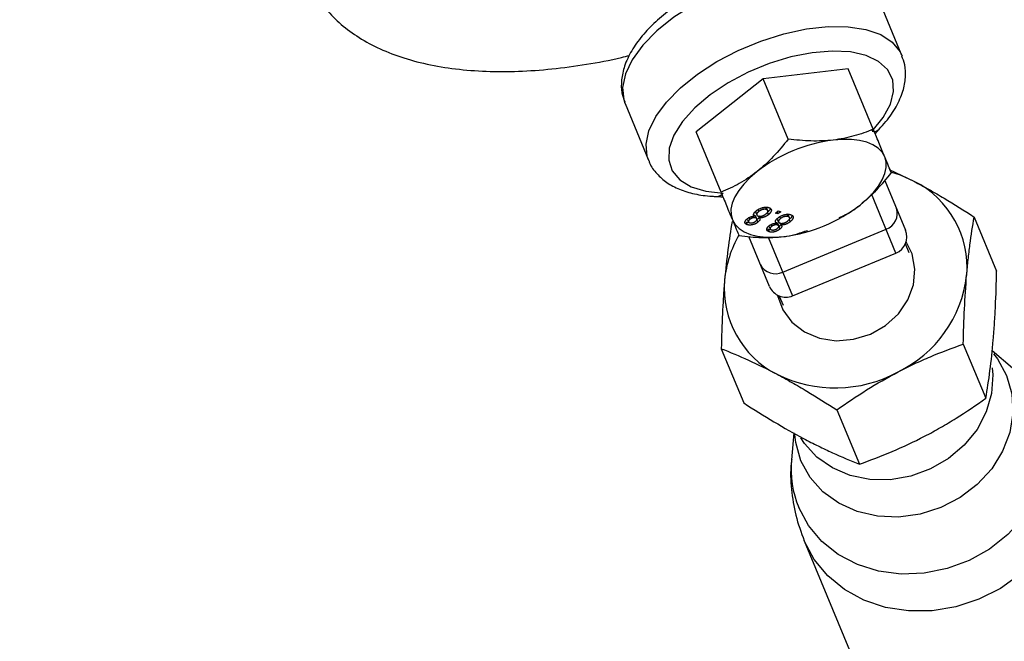
# Model space of a CAD drawing. Units: millimetres. Extents: x -4210 to 2290, y -3250 to 3250.
# Drawn here: x -302 to -219, y -1788 to -1736 of the extents above; entities that cross this region are included whole.
import ezdxf

# ---------------------------------------------------------------- set-up
doc = ezdxf.new("R2010")
doc.units = ezdxf.units.MM

msp = doc.modelspace()

# ---------------------------------------------------------------- linework, layer by layer
at = {"color": 8, "linetype": 'Continuous', "lineweight": 25}
for p, q in [((-227.534, -1738.615), (-229.533, -1733.791)), ((-232.093, -1739.762), (-239.322, -1740.601)), ((-229.97, -1744.887), (-232.093, -1739.762)), ((-239.322, -1740.601), (-245.027, -1745.119)), ((-237.199, -1745.727), (-239.322, -1740.601)), ((-251.099, -1742.607), (-251.059, -1742.708)), ((-251.059, -1742.708), (-249.061, -1747.532)), ((-242.904, -1750.245), (-245.027, -1745.119)), ((-226.485, -1749.322), (-228.581, -1748.33)), ((-228.981, -1749.233), (-227.23, -1753.462)), ((-240.113, -1752.185), (-240.073, -1752.281)), ((-240.041, -1752.227), (-240.099, -1752.218)), ((-240.041, -1752.227), (-239.958, -1752.428)), ((-239.947, -1751.975), (-239.864, -1752.176)), ((-239.852, -1752.504), (-239.935, -1752.303)), ((-239.767, -1751.73), (-239.703, -1751.884)), ((-239.731, -1752.218), (-239.648, -1752.419)), ((-239.134, -1751.509), (-239.051, -1751.71)), ((-238.928, -1751.809), (-239.011, -1751.608)), ((-238.966, -1751.952), (-238.883, -1752.153)), ((-238.273, -1752.015), (-238.04, -1751.831)), ((-238.067, -1752.082), (-238.273, -1752.015)), ((-238.138, -1751.909), (-238.067, -1752.082)), ((-237.834, -1751.898), (-238.067, -1752.082)), ((-238.04, -1751.831), (-237.834, -1751.898)), ((-237.915, -1752.331), (-237.851, -1752.485)), ((-237.282, -1752.11), (-237.198, -1752.311)), ((-237.075, -1752.41), (-237.158, -1752.209)), ((-240.757, -1752.799), (-240.674, -1753)), ((-240.652, -1752.558), (-240.568, -1752.759)), ((-240.538, -1752.347), (-240.454, -1752.548)), ((-239.85, -1752.583), (-239.766, -1752.784)), ((-238.799, -1753.159), (-238.716, -1753.36)), ((-238.685, -1752.948), (-238.602, -1753.149)), ((-238.26, -1752.786), (-238.22, -1752.882)), ((-238.188, -1752.828), (-238.246, -1752.819)), ((-238.188, -1752.828), (-238.105, -1753.029)), ((-238.095, -1752.575), (-238.011, -1752.776)), ((-237.999, -1753.105), (-238.083, -1752.904)), ((-237.879, -1752.819), (-237.796, -1753.02)), ((-237.113, -1752.553), (-237.03, -1752.754)), ((-232.898, -1752.503), (-232.825, -1752.463)), ((-221.398, -1752.35), (-219.489, -1756.957)), ((-238.778, -1758.245), (-240.54, -1753.993)), ((-238.904, -1753.4), (-239.004, -1753.342)), ((-238.904, -1753.4), (-238.821, -1753.601)), ((-237.997, -1753.184), (-237.914, -1753.385)), ((-237.662, -1757.02), (-228.886, -1753.384)), ((-235.532, -1753.584), (-235.448, -1753.559)), ((-226.92, -1755.386), (-227.236, -1754.624)), ((-236.818, -1759.057), (-228.041, -1755.422)), ((-237.953, -1759.063), (-237.637, -1759.825)), ((-222.319, -1763.144), (-220.41, -1767.751)), ((-242.88, -1763.533), (-240.972, -1768.141)), ((-218.134, -1765.189), (-219.874, -1763.723)), ((-233.06, -1768.735), (-231.152, -1773.343)), ((-236.722, -1770.681), (-236.917, -1772.97)), ((-235.834, -1779.856), (-223.72, -1809.101))]:
    msp.add_line(p, q, dxfattribs=at)
at = {"color": 1, "linetype": 'Continuous', "lineweight": 25}
for p, q in [((-228.041, -1755.422), (-230.131, -1750.377)), ((-238.889, -1754.059), (-236.818, -1759.057))]:
    msp.add_line(p, q, dxfattribs=at)
at = {"color": 1, "linetype": 'Continuous', "lineweight": 25, "flags": 128}
for points in [[(-229.533, -1733.791), (-229.683, -1733.482), (-230.352, -1732.669), (-231.334, -1732.031), (-232.599, -1731.589), (-234.106, -1731.358), (-235.808, -1731.343), (-237.651, -1731.546), (-239.578, -1731.96), (-241.528, -1732.573), (-243.439, -1733.364), (-245.25, -1734.31), (-246.906, -1735.379), (-248.353, -1736.539), (-249.546, -1737.753), (-250.448, -1738.983), (-251.03, -1740.189), (-251.274, -1741.335), (-251.171, -1742.383), (-251.099, -1742.607)], [(-249.074, -1747.5), (-249.173, -1747.207), (-249.275, -1746.159), (-249.032, -1745.013), (-248.45, -1743.807), (-247.548, -1742.577), (-246.355, -1741.363), (-244.908, -1740.203), (-243.252, -1739.134), (-241.44, -1738.189), (-239.53, -1737.397), (-237.58, -1736.785), (-235.653, -1736.37), (-233.81, -1736.167), (-232.107, -1736.182), (-230.6, -1736.413), (-229.336, -1736.855), (-228.354, -1737.493), (-227.685, -1738.306), (-227.523, -1738.644)], [(-219.769, -1763.964), (-219.429, -1764.406), (-218.648, -1765.819), (-218.202, -1767.371), (-218.108, -1769.002), (-218.371, -1770.65), (-218.979, -1772.251), (-219.911, -1773.744), (-221.13, -1775.071), (-222.588, -1776.182), (-224.231, -1777.033), (-225.995, -1777.593), (-227.812, -1777.839), (-229.612, -1777.762), (-231.326, -1777.365), (-232.889, -1776.663), (-234.24, -1775.684), (-235.327, -1774.465), (-236.109, -1773.052), (-236.109, -1773.052)], [(-218.134, -1765.189), (-217.058, -1766.265), (-216.073, -1767.71), (-215.407, -1769.317), (-215.082, -1771.035), (-215.107, -1772.808), (-215.483, -1774.58), (-216.197, -1776.294), (-217.226, -1777.894), (-218.537, -1779.329), (-220.087, -1780.554), (-221.828, -1781.527), (-223.703, -1782.22), (-225.652, -1782.608), (-227.611, -1782.679), (-229.519, -1782.432), (-231.314, -1781.875), (-232.939, -1781.024), (-234.34, -1779.908), (-235.473, -1778.562), (-236.301, -1777.03), (-236.301, -1777.03)], [(-219.865, -1765.166), (-219.811, -1765.763), (-219.915, -1767.348), (-220.368, -1768.912), (-221.152, -1770.392), (-222.234, -1771.728), (-223.571, -1772.864), (-225.107, -1773.754), (-226.78, -1774.362), (-228.521, -1774.663), (-230.259, -1774.644), (-231.923, -1774.307), (-233.444, -1773.664), (-234.761, -1772.743), (-235.819, -1771.581), (-236.124, -1771.121)], [(-236.109, -1773.052), (-236.555, -1771.5), (-236.636, -1770.839)], [(-214.032, -1770.82), (-214.031, -1770.824), (-213.514, -1772.54), (-213.344, -1774.342), (-213.526, -1776.173), (-214.055, -1777.979), (-214.914, -1779.705), (-216.078, -1781.299), (-217.511, -1782.711), (-219.169, -1783.899), (-221.003, -1784.827), (-222.955, -1785.467), (-224.968, -1785.8), (-226.98, -1785.814), (-228.93, -1785.51), (-230.758, -1784.898), (-232.409, -1783.994), (-233.833, -1782.828), (-234.986, -1781.435), (-235.834, -1779.856), (-235.834, -1779.856)]]:
    msp.add_lwpolyline(points, dxfattribs=at)
at = {"color": 8, "linetype": 'Continuous', "lineweight": 25, "flags": 128}
for points in [[(-230.051, -1745.06), (-229.121, -1743.904), (-228.51, -1742.762), (-228.24, -1741.675), (-228.321, -1740.684), (-228.751, -1739.826), (-229.513, -1739.13), (-230.579, -1738.624), (-231.91, -1738.326), (-233.458, -1738.247), (-235.165, -1738.389), (-236.969, -1738.748), (-238.804, -1739.31), (-240.601, -1740.054), (-242.296, -1740.954), (-243.825, -1741.976), (-245.133, -1743.083), (-246.171, -1744.233), (-246.902, -1745.385), (-247.298, -1746.497), (-247.345, -1747.527), (-247.041, -1748.438), (-246.398, -1749.196), (-245.439, -1749.774), (-244.199, -1750.15), (-242.724, -1750.309)], [(-229, -1747.229), (-229.227, -1746.836), (-229.562, -1746.496), (-229.997, -1746.214), (-230.526, -1745.995), (-231.139, -1745.843), (-231.827, -1745.761), (-232.577, -1745.75), (-233.376, -1745.81)], [(-231.09, -1751.327), (-230.483, -1750.804), (-229.961, -1750.266), (-229.533, -1749.722), (-229.206, -1749.181), (-228.987, -1748.652), (-228.878, -1748.145), (-228.883, -1747.668), (-229, -1747.229)], [(-239.843, -1748.488), (-240.451, -1749.011), (-240.973, -1749.549), (-241.401, -1750.094), (-241.727, -1750.635), (-241.947, -1751.164), (-242.055, -1751.671), (-242.051, -1752.148), (-241.934, -1752.587)], [(-226.485, -1749.322), (-227.645, -1748.804), (-228.474, -1748.539)], [(-241.934, -1752.587), (-241.706, -1752.98), (-241.372, -1753.32), (-240.937, -1753.602), (-240.408, -1753.821), (-239.794, -1753.972), (-239.107, -1754.055), (-238.357, -1754.066), (-237.558, -1754.006)], [(-238.106, -1759.015), (-237.657, -1760.236), (-236.876, -1761.288), (-235.811, -1762.106), (-234.53, -1762.639), (-233.111, -1762.854), (-231.643, -1762.737), (-230.217, -1762.296), (-228.921, -1761.559), (-227.836, -1760.57), (-227.029, -1759.391), (-226.55, -1758.096), (-226.429, -1756.765), (-226.673, -1755.481), (-227.176, -1754.458)]]:
    msp.add_lwpolyline(points, dxfattribs=at)
at = {"color": 8, "linetype": 'Continuous', "lineweight": 25}
msp.add_circle((-960.302, 0), 3250, dxfattribs=at)
at = {"color": 1, "linetype": 'Continuous', "lineweight": 25}
for centre, radius, start, end in [((-229.929, -1744.392), 0.68, 259.63578, 313.97037), ((-243.283, -1749.923), 0.68, 271.02987, 325.3642), ((-228.262, -1773.733), 8.689, 174.95929, 202.29605)]:
    msp.add_arc(centre, radius, start, end, dxfattribs=at)
at = {"color": 8, "linetype": 'Continuous', "lineweight": 25}
for centre, radius, start, end in [((-231.671, -1759.072), 13.372, 97.32632, 127.67368), ((-230.185, -1756.618), 8.181, 355.07576, 63.10396), ((-239.263, -1740.743), 13.372, 277.32632, 307.67368), ((-229.341, -1752.047), 1.413, 288.80758, 18.25618), ((-233.237, -1758.581), 9.401, 149.98115, 174.68161), ((-228.616, -1754.036), 1.5, 292.5, 22.5), ((-238.286, -1755.752), 1.413, 206.74382, 296.19242), ((-232.469, -1756.065), 10.509, 295.97455, 353.14279), ((-234.446, -1758.412), 8.181, 175.07576, 243.10396), ((-237.392, -1757.671), 1.5, 202.5, 292.5), ((-233.195, -1755.693), 11.172, 243.68655, 298.48434)]:
    msp.add_arc(centre, radius, start, end, dxfattribs=at)
for points, knots in [([(-229.522, -1733.928), (-229.568, -1733.779), (-229.721, -1733.272), (-230.293, -1732.547), (-231.168, -1731.803), (-232.273, -1731.247), (-233.59, -1730.871), (-235.111, -1730.693), (-236.789, -1730.722), (-238.561, -1730.955), (-240.374, -1731.378), (-242.182, -1731.976), (-243.941, -1732.733), (-245.606, -1733.628), (-247.135, -1734.643), (-248.491, -1735.756), (-249.638, -1736.952), (-250.538, -1738.214), (-251.126, -1739.47), (-251.382, -1740.674), (-251.388, -1741.712), (-251.171, -1742.304), (-251.079, -1742.554)], [0, 0, 0, 0, 0.019661, 0.066708, 0.113698, 0.162737, 0.214827, 0.269214, 0.324266, 0.379003, 0.43336, 0.487462, 0.541466, 0.595526, 0.649765, 0.704369, 0.759547, 0.815481, 0.872049, 0.920554, 0.966466, 1, 1, 1, 1]), ([(-278.026, -1732.089), (-277.878, -1732.414), (-277.489, -1733.272), (-276.619, -1734.549), (-275.372, -1735.864), (-273.869, -1737.01), (-272.118, -1737.988), (-270.122, -1738.785), (-267.897, -1739.391), (-265.469, -1739.797), (-262.87, -1739.999), (-260.131, -1739.996), (-257.282, -1739.799), (-254.348, -1739.392), (-252.133, -1738.992), (-250.898, -1738.674), (-250.671, -1738.616)], [0, 0, 0, 0, 0.044192, 0.116667, 0.189518, 0.263794, 0.340108, 0.418465, 0.498356, 0.579082, 0.660048, 0.740871, 0.821451, 0.901779, 0.981885, 1, 1, 1, 1]), ([(-229.458, -1744.881), (-229.267, -1744.669), (-228.709, -1744.05), (-227.981, -1742.977), (-227.422, -1741.719), (-227.2, -1740.518), (-227.223, -1739.491), (-227.456, -1738.911), (-227.553, -1738.668)], [0, 0, 0, 0, 0.108505, 0.317108, 0.527759, 0.707131, 0.877325, 1, 1, 1, 1]), ([(-229.97, -1744.887), (-230.497, -1745.109), (-231.041, -1745.305), (-232.172, -1745.62), (-232.76, -1745.738), (-233.376, -1745.81)], [0, 0, 0, 0, 0.5, 0.5, 1, 1, 1, 1]), ([(-229, -1747.229), (-229.064, -1747.073), (-229.134, -1746.904), (-229.282, -1746.548), (-229.36, -1746.36), (-229.604, -1745.769), (-229.782, -1745.34), (-229.97, -1744.887)], [0, 0, 0, 0, 0.25, 0.25, 0.5, 0.5, 1, 1, 1, 1]), ([(-229.796, -1745.305), (-229.764, -1745.253), (-229.683, -1745.124), (-229.542, -1744.972), (-229.458, -1744.881)], [0, 0, 0, 0, 0.400637, 1, 1, 1, 1]), ([(-237.199, -1745.727), (-237.6, -1746.247), (-238.022, -1746.751), (-238.901, -1747.68), (-239.361, -1748.106), (-239.843, -1748.488)], [0, 0, 0, 0, 0.5, 0.5, 1, 1, 1, 1]), ([(-233.376, -1745.81), (-233.683, -1745.845), (-233.996, -1745.869), (-234.624, -1745.894), (-234.941, -1745.895), (-235.898, -1745.869), (-236.545, -1745.811), (-237.199, -1745.727)], [0, 0, 0, 0, 0.25, 0.25, 0.5, 0.5, 1, 1, 1, 1]), ([(-228.446, -1748.566), (-228.507, -1748.418), (-228.58, -1748.242), (-228.762, -1747.804), (-228.87, -1747.542), (-229, -1747.229)], [0, 0, 0, 0, 0.5, 0.5, 1, 1, 1, 1]), ([(-249.051, -1747.476), (-249.026, -1747.562), (-248.9, -1748.008), (-248.375, -1748.689), (-247.527, -1749.454), (-246.442, -1750.028), (-245.16, -1750.418), (-244.06, -1750.57), (-243.405, -1750.597), (-243.27, -1750.603)], [0, 0, 0, 0, 0.041637, 0.214664, 0.386808, 0.565775, 0.755863, 0.949593, 1, 1, 1, 1]), ([(-239.843, -1748.488), (-240.326, -1748.871), (-240.835, -1749.209), (-241.86, -1749.787), (-242.38, -1750.031), (-242.904, -1750.245)], [0, 0, 0, 0, 0.5, 0.5, 1, 1, 1, 1]), ([(-228.446, -1748.566), (-228.847, -1749.086), (-229.269, -1749.59), (-230.149, -1750.519), (-230.608, -1750.945), (-231.09, -1751.327)], [0, 0, 0, 0, 0.5, 0.5, 1, 1, 1, 1]), ([(-226.485, -1749.322), (-226.069, -1749.542), (-225.647, -1749.773), (-224.795, -1750.256), (-224.37, -1750.504), (-223.094, -1751.267), (-222.245, -1751.8), (-221.398, -1752.35)], [0, 0, 0, 0, 0.25, 0.25, 0.5, 0.5, 1, 1, 1, 1]), ([(-243.27, -1750.603), (-243.109, -1750.608), (-242.904, -1750.615), (-242.763, -1750.65), (-242.733, -1750.657)], [0, 0, 0, 0, 0.786934, 1, 1, 1, 1]), ([(-242.904, -1750.245), (-242.716, -1750.699), (-242.538, -1751.129), (-242.212, -1751.916), (-242.064, -1752.273), (-241.934, -1752.587)], [0, 0, 0, 0, 0.5, 0.5, 1, 1, 1, 1]), ([(-232.856, -1752.403), (-232.503, -1752.237), (-231.893, -1751.951), (-231.328, -1751.512), (-231.09, -1751.327)], [0, 0, 0, 0, 0.580125, 1, 1, 1, 1]), ([(-240.666, -1752.486), (-240.646, -1752.47), (-240.606, -1752.44), (-240.538, -1752.399), (-240.467, -1752.363), (-240.392, -1752.334), (-240.315, -1752.31), (-240.236, -1752.294), (-240.154, -1752.283), (-240.1, -1752.282), (-240.073, -1752.281)], [0, 0, 0, 0, 0.124835, 0.244778, 0.360989, 0.477964, 0.596922, 0.721591, 0.855098, 1, 1, 1, 1]), ([(-240.073, -1752.281), (-240.08, -1752.274), (-240.095, -1752.259), (-240.11, -1752.235), (-240.123, -1752.209), (-240.132, -1752.184), (-240.135, -1752.156), (-240.134, -1752.128), (-240.13, -1752.1), (-240.121, -1752.07), (-240.107, -1752.039), (-240.09, -1752.008), (-240.069, -1751.977), (-240.045, -1751.945), (-240.016, -1751.913), (-239.983, -1751.88), (-239.946, -1751.847), (-239.919, -1751.826), (-239.906, -1751.815)], [0, 0, 0, 0, 0.069013, 0.1352355, 0.1996112, 0.2624185, 0.3237235, 0.3837654, 0.443773, 0.503795, 0.5638226, 0.6234843, 0.6834692, 0.7435908, 0.8057272, 0.8686162, 0.9332782, 1, 1, 1, 1]), ([(-239.94, -1752.305), (-239.947, -1752.29), (-239.964, -1752.254), (-240.013, -1752.237), (-240.041, -1752.227)], [0, 0, 0, 0, 0.428715, 1, 1, 1, 1]), ([(-239.913, -1751.811), (-239.913, -1751.812), (-239.956, -1751.856), (-239.971, -1751.919), (-239.946, -1751.961), (-239.939, -1751.971)], [0, 0, 0, 0, 0.009132, 0.752303, 1, 1, 1, 1]), ([(-239.906, -1751.815), (-239.886, -1751.8), (-239.848, -1751.77), (-239.786, -1751.729), (-239.722, -1751.691), (-239.656, -1751.656), (-239.588, -1751.624), (-239.518, -1751.596), (-239.445, -1751.571), (-239.372, -1751.549), (-239.298, -1751.532), (-239.226, -1751.519), (-239.156, -1751.511), (-239.088, -1751.508), (-239.022, -1751.51), (-238.959, -1751.517), (-238.897, -1751.528), (-238.86, -1751.54), (-238.84, -1751.545)], [0, 0, 0, 0, 0.0636, 0.125297, 0.185569, 0.244698, 0.303717, 0.36292, 0.4233, 0.485177, 0.547083, 0.608525, 0.669965, 0.732299, 0.79565, 0.861055, 0.929122, 1, 1, 1, 1]), ([(-239.703, -1751.884), (-239.716, -1751.894), (-239.74, -1751.913), (-239.772, -1751.943), (-239.799, -1751.972), (-239.823, -1752.001), (-239.841, -1752.029), (-239.856, -1752.057), (-239.866, -1752.085), (-239.872, -1752.111), (-239.874, -1752.137), (-239.87, -1752.161), (-239.862, -1752.183), (-239.847, -1752.203), (-239.829, -1752.222), (-239.805, -1752.238), (-239.776, -1752.253), (-239.754, -1752.261), (-239.742, -1752.265)], [0, 0, 0, 0, 0.066616, 0.130424, 0.192671, 0.252969, 0.31288, 0.3722, 0.431927, 0.492422, 0.552771, 0.613262, 0.673556, 0.73432, 0.796858, 0.861769, 0.928863, 1, 1, 1, 1]), ([(-239.696, -1752.28), (-239.691, -1752.287), (-239.67, -1752.321), (-239.684, -1752.396), (-239.748, -1752.496), (-239.816, -1752.554), (-239.85, -1752.583)], [0, 0, 0, 0, 0.088786, 0.442448, 0.721062, 1, 1, 1, 1]), ([(-239.742, -1752.265), (-239.731, -1752.268), (-239.708, -1752.275), (-239.67, -1752.282), (-239.632, -1752.286), (-239.592, -1752.287), (-239.551, -1752.285), (-239.508, -1752.279), (-239.465, -1752.271), (-239.42, -1752.259), (-239.376, -1752.245), (-239.333, -1752.229), (-239.29, -1752.211), (-239.248, -1752.191), (-239.208, -1752.169), (-239.168, -1752.144), (-239.13, -1752.118), (-239.105, -1752.1), (-239.093, -1752.09)], [0, 0, 0, 0, 0.070952, 0.139089, 0.20356, 0.266424, 0.327517, 0.387861, 0.447899, 0.508819, 0.569482, 0.629036, 0.688378, 0.748068, 0.80863, 0.870231, 0.933683, 1, 1, 1, 1]), ([(-239.051, -1751.71), (-239.063, -1751.707), (-239.086, -1751.7), (-239.124, -1751.693), (-239.163, -1751.689), (-239.203, -1751.687), (-239.244, -1751.69), (-239.286, -1751.695), (-239.33, -1751.703), (-239.374, -1751.714), (-239.418, -1751.728), (-239.462, -1751.744), (-239.505, -1751.762), (-239.547, -1751.782), (-239.587, -1751.805), (-239.627, -1751.829), (-239.666, -1751.856), (-239.691, -1751.874), (-239.703, -1751.884)], [0, 0, 0, 0, 0.071837, 0.139558, 0.204923, 0.267827, 0.328547, 0.388755, 0.44803, 0.508601, 0.569321, 0.628512, 0.687493, 0.747078, 0.807703, 0.86971, 0.933428, 1, 1, 1, 1]), ([(-238.883, -1752.153), (-238.898, -1752.165), (-238.927, -1752.187), (-238.972, -1752.219), (-239.018, -1752.249), (-239.065, -1752.276), (-239.113, -1752.301), (-239.161, -1752.324), (-239.209, -1752.345), (-239.259, -1752.363), (-239.309, -1752.379), (-239.358, -1752.393), (-239.408, -1752.404), (-239.457, -1752.412), (-239.505, -1752.418), (-239.554, -1752.421), (-239.602, -1752.422), (-239.633, -1752.42), (-239.648, -1752.419)], [0, 0, 0, 0, 0.0698341, 0.1370265, 0.2014823, 0.2645399, 0.3259726, 0.3863863, 0.4457608, 0.5056119, 0.5651144, 0.6247504, 0.684179, 0.7442191, 0.8051791, 0.8683949, 0.9332039, 1, 1, 1, 1]), ([(-239.017, -1751.61), (-239.025, -1751.592), (-239.043, -1751.547), (-239.1, -1751.524), (-239.134, -1751.509)], [0, 0, 0, 0, 0.405058, 1, 1, 1, 1]), ([(-239.093, -1752.09), (-239.078, -1752.078), (-239.049, -1752.054), (-239.011, -1752.017), (-238.978, -1751.979), (-238.949, -1751.941), (-238.928, -1751.903), (-238.918, -1751.866), (-238.919, -1751.832), (-238.93, -1751.8), (-238.95, -1751.771), (-238.977, -1751.747), (-239.01, -1751.726), (-239.038, -1751.715), (-239.051, -1751.71)], [0, 0, 0, 0, 0.0798233, 0.1598568, 0.2397327, 0.3213646, 0.4025837, 0.4832656, 0.566017, 0.6530714, 0.7418557, 0.8285909, 0.9142807, 1, 1, 1, 1]), ([(-238.716, -1751.621), (-238.716, -1751.622), (-238.706, -1751.669), (-238.79, -1751.793), (-238.907, -1751.899), (-238.966, -1751.952)], [0, 0, 0, 0, 0.014535, 0.506943, 1, 1, 1, 1]), ([(-238.84, -1751.545), (-238.822, -1751.552), (-238.786, -1751.565), (-238.74, -1751.588), (-238.701, -1751.614), (-238.671, -1751.644), (-238.647, -1751.676), (-238.632, -1751.712), (-238.625, -1751.751), (-238.625, -1751.792), (-238.633, -1751.835), (-238.648, -1751.879), (-238.67, -1751.924), (-238.699, -1751.969), (-238.734, -1752.015), (-238.777, -1752.061), (-238.826, -1752.107), (-238.864, -1752.138), (-238.883, -1752.153)], [0, 0, 0, 0, 0.070442, 0.138089, 0.203178, 0.266139, 0.327929, 0.38919, 0.450254, 0.512347, 0.573843, 0.633933, 0.69346, 0.752479, 0.812386, 0.87307, 0.935184, 1, 1, 1, 1]), ([(-238.053, -1752.416), (-238.034, -1752.401), (-237.995, -1752.371), (-237.933, -1752.33), (-237.87, -1752.292), (-237.804, -1752.257), (-237.736, -1752.225), (-237.665, -1752.197), (-237.593, -1752.172), (-237.519, -1752.15), (-237.445, -1752.133), (-237.373, -1752.12), (-237.303, -1752.112), (-237.235, -1752.109), (-237.169, -1752.111), (-237.106, -1752.118), (-237.045, -1752.129), (-237.007, -1752.141), (-236.988, -1752.146)], [0, 0, 0, 0, 0.0636, 0.125297, 0.185569, 0.244698, 0.303717, 0.36292, 0.4233, 0.485177, 0.547083, 0.608525, 0.669965, 0.732299, 0.79565, 0.861055, 0.929122, 1, 1, 1, 1]), ([(-237.198, -1752.311), (-237.21, -1752.308), (-237.234, -1752.301), (-237.272, -1752.294), (-237.31, -1752.29), (-237.35, -1752.288), (-237.392, -1752.291), (-237.434, -1752.296), (-237.477, -1752.304), (-237.521, -1752.315), (-237.566, -1752.329), (-237.609, -1752.345), (-237.652, -1752.363), (-237.694, -1752.383), (-237.735, -1752.406), (-237.775, -1752.43), (-237.814, -1752.457), (-237.838, -1752.475), (-237.851, -1752.485)], [0, 0, 0, 0, 0.071837, 0.139558, 0.204923, 0.267827, 0.328547, 0.388755, 0.44803, 0.508601, 0.569321, 0.628512, 0.687493, 0.747078, 0.807703, 0.86971, 0.933428, 1, 1, 1, 1]), ([(-237.164, -1752.211), (-237.172, -1752.193), (-237.19, -1752.148), (-237.248, -1752.124), (-237.282, -1752.11)], [0, 0, 0, 0, 0.405058, 1, 1, 1, 1]), ([(-237.24, -1752.691), (-237.226, -1752.679), (-237.197, -1752.655), (-237.159, -1752.618), (-237.126, -1752.58), (-237.096, -1752.542), (-237.075, -1752.504), (-237.065, -1752.467), (-237.067, -1752.433), (-237.078, -1752.401), (-237.097, -1752.372), (-237.125, -1752.347), (-237.158, -1752.326), (-237.185, -1752.316), (-237.198, -1752.311)], [0, 0, 0, 0, 0.079823, 0.159857, 0.239733, 0.321365, 0.402584, 0.483266, 0.566017, 0.653071, 0.741856, 0.828591, 0.914281, 1, 1, 1, 1]), ([(-236.863, -1752.222), (-236.863, -1752.223), (-236.854, -1752.27), (-236.937, -1752.393), (-237.055, -1752.5), (-237.113, -1752.553)], [0, 0, 0, 0, 0.014535, 0.506943, 1, 1, 1, 1]), ([(-236.988, -1752.146), (-236.969, -1752.153), (-236.934, -1752.165), (-236.887, -1752.189), (-236.849, -1752.215), (-236.818, -1752.245), (-236.794, -1752.277), (-236.78, -1752.313), (-236.772, -1752.352), (-236.773, -1752.393), (-236.781, -1752.436), (-236.796, -1752.48), (-236.817, -1752.525), (-236.846, -1752.57), (-236.882, -1752.616), (-236.925, -1752.662), (-236.974, -1752.708), (-237.011, -1752.739), (-237.03, -1752.754)], [0, 0, 0, 0, 0.070442, 0.138089, 0.203178, 0.266139, 0.327929, 0.38919, 0.450254, 0.512347, 0.573843, 0.633933, 0.69346, 0.752479, 0.812386, 0.87307, 0.935184, 1, 1, 1, 1]), ([(-241.96, -1752.739), (-242.089, -1753.492), (-242.209, -1754.274), (-242.424, -1755.923), (-242.518, -1756.79), (-242.597, -1757.71)], [0, 0, 0, 0, 0.5, 0.5, 1, 1, 1, 1]), ([(-241.934, -1752.587), (-241.869, -1752.743), (-241.809, -1752.888), (-241.7, -1753.152), (-241.65, -1753.272), (-241.514, -1753.6), (-241.441, -1753.776), (-241.38, -1753.923)], [0, 0, 0, 0, 0.25, 0.25, 0.5, 0.5, 1, 1, 1, 1]), ([(-240.674, -1753), (-240.69, -1752.994), (-240.722, -1752.983), (-240.763, -1752.963), (-240.798, -1752.94), (-240.826, -1752.914), (-240.847, -1752.886), (-240.862, -1752.855), (-240.87, -1752.822), (-240.87, -1752.787), (-240.865, -1752.75), (-240.854, -1752.713), (-240.837, -1752.675), (-240.815, -1752.638), (-240.786, -1752.6), (-240.752, -1752.562), (-240.712, -1752.523), (-240.682, -1752.498), (-240.666, -1752.486)], [0, 0, 0, 0, 0.073201, 0.142587, 0.209625, 0.274883, 0.337931, 0.400462, 0.462501, 0.525005, 0.586689, 0.646813, 0.705215, 0.762881, 0.820728, 0.879295, 0.938511, 1, 1, 1, 1]), ([(-240.589, -1752.831), (-240.592, -1752.831), (-240.613, -1752.829), (-240.653, -1752.824), (-240.707, -1752.814), (-240.74, -1752.804), (-240.757, -1752.799)], [0.78, 0.78, 0.78, 0.78, 0.7892172, 0.8563967, 0.9265078, 1, 1, 1, 1]), ([(-239.766, -1752.784), (-239.783, -1752.797), (-239.814, -1752.821), (-239.866, -1752.855), (-239.92, -1752.887), (-239.975, -1752.916), (-240.032, -1752.942), (-240.091, -1752.965), (-240.153, -1752.985), (-240.215, -1753.003), (-240.278, -1753.017), (-240.34, -1753.027), (-240.399, -1753.032), (-240.458, -1753.034), (-240.515, -1753.032), (-240.57, -1753.025), (-240.624, -1753.015), (-240.657, -1753.005), (-240.674, -1753)], [0, 0, 0, 0, 0.062131, 0.121966, 0.18057, 0.238576, 0.296, 0.354359, 0.413781, 0.475098, 0.53728, 0.598918, 0.661235, 0.724322, 0.789217, 0.856397, 0.926508, 1, 1, 1, 1]), ([(-240.454, -1752.548), (-240.471, -1752.562), (-240.504, -1752.59), (-240.541, -1752.633), (-240.565, -1752.675), (-240.574, -1752.709), (-240.575, -1752.735), (-240.571, -1752.753), (-240.564, -1752.77), (-240.552, -1752.786), (-240.537, -1752.8), (-240.517, -1752.813), (-240.495, -1752.824), (-240.477, -1752.83), (-240.467, -1752.834)], [0, 0, 0, 0, 0.123386, 0.241435, 0.357449, 0.476714, 0.53789, 0.59927, 0.660352, 0.723007, 0.787876, 0.85536, 0.925373, 1, 1, 1, 1]), ([(-240.467, -1752.834), (-240.458, -1752.837), (-240.439, -1752.842), (-240.408, -1752.848), (-240.378, -1752.852), (-240.346, -1752.853), (-240.313, -1752.852), (-240.28, -1752.849), (-240.246, -1752.843), (-240.201, -1752.832), (-240.146, -1752.815), (-240.082, -1752.788), (-240.023, -1752.755), (-239.989, -1752.729), (-239.971, -1752.717)], [0, 0, 0, 0, 0.076236, 0.148618, 0.218239, 0.284252, 0.348258, 0.410656, 0.472862, 0.534195, 0.653476, 0.767767, 0.881713, 1, 1, 1, 1]), ([(-239.958, -1752.428), (-239.968, -1752.425), (-239.987, -1752.419), (-240.017, -1752.414), (-240.048, -1752.41), (-240.08, -1752.408), (-240.112, -1752.409), (-240.145, -1752.413), (-240.178, -1752.418), (-240.223, -1752.429), (-240.278, -1752.447), (-240.342, -1752.475), (-240.402, -1752.508), (-240.437, -1752.534), (-240.454, -1752.548)], [0, 0, 0, 0, 0.076843, 0.149839, 0.218379, 0.284997, 0.347658, 0.409847, 0.469936, 0.53042, 0.648752, 0.763775, 0.878749, 1, 1, 1, 1]), ([(-239.971, -1752.717), (-239.953, -1752.702), (-239.919, -1752.673), (-239.881, -1752.629), (-239.855, -1752.586), (-239.846, -1752.552), (-239.846, -1752.527), (-239.849, -1752.509), (-239.857, -1752.492), (-239.87, -1752.477), (-239.885, -1752.462), (-239.906, -1752.45), (-239.93, -1752.438), (-239.948, -1752.431), (-239.958, -1752.428)], [0, 0, 0, 0, 0.127394, 0.246182, 0.361268, 0.47714, 0.536327, 0.595672, 0.656619, 0.718836, 0.783582, 0.851588, 0.923927, 1, 1, 1, 1]), ([(-239.648, -1752.419), (-239.637, -1752.432), (-239.616, -1752.458), (-239.599, -1752.5), (-239.594, -1752.544), (-239.604, -1752.59), (-239.627, -1752.637), (-239.661, -1752.686), (-239.708, -1752.735), (-239.746, -1752.768), (-239.766, -1752.784)], [0, 0, 0, 0, 0.145359, 0.278702, 0.403602, 0.521669, 0.637521, 0.753704, 0.873213, 1, 1, 1, 1]), ([(-238.821, -1753.601), (-238.838, -1753.595), (-238.869, -1753.584), (-238.911, -1753.564), (-238.945, -1753.541), (-238.973, -1753.515), (-238.995, -1753.487), (-239.009, -1753.456), (-239.017, -1753.423), (-239.018, -1753.388), (-239.013, -1753.351), (-239.001, -1753.314), (-238.985, -1753.276), (-238.963, -1753.239), (-238.933, -1753.201), (-238.9, -1753.163), (-238.86, -1753.124), (-238.829, -1753.099), (-238.814, -1753.087)], [0, 0, 0, 0, 0.073201, 0.142587, 0.209625, 0.274883, 0.337931, 0.400462, 0.462501, 0.525005, 0.586689, 0.646813, 0.705215, 0.762881, 0.820728, 0.879295, 0.938511, 1, 1, 1, 1]), ([(-238.814, -1753.087), (-238.793, -1753.071), (-238.753, -1753.041), (-238.685, -1753), (-238.614, -1752.964), (-238.54, -1752.935), (-238.462, -1752.911), (-238.383, -1752.895), (-238.301, -1752.884), (-238.248, -1752.883), (-238.22, -1752.882)], [0, 0, 0, 0, 0.124835, 0.244778, 0.360989, 0.477964, 0.596922, 0.721591, 0.855098, 1, 1, 1, 1]), ([(-238.602, -1753.149), (-238.618, -1753.163), (-238.651, -1753.191), (-238.688, -1753.234), (-238.712, -1753.276), (-238.721, -1753.31), (-238.722, -1753.336), (-238.718, -1753.354), (-238.711, -1753.371), (-238.699, -1753.387), (-238.684, -1753.401), (-238.665, -1753.414), (-238.642, -1753.425), (-238.624, -1753.431), (-238.615, -1753.435)], [0, 0, 0, 0, 0.123386, 0.241435, 0.357449, 0.476714, 0.53789, 0.59927, 0.660352, 0.723007, 0.787876, 0.85536, 0.925373, 1, 1, 1, 1]), ([(-238.105, -1753.029), (-238.115, -1753.026), (-238.134, -1753.02), (-238.165, -1753.015), (-238.195, -1753.011), (-238.227, -1753.009), (-238.259, -1753.01), (-238.292, -1753.014), (-238.325, -1753.019), (-238.37, -1753.03), (-238.425, -1753.048), (-238.489, -1753.076), (-238.549, -1753.109), (-238.584, -1753.135), (-238.602, -1753.149)], [0, 0, 0, 0, 0.076843, 0.149839, 0.218379, 0.284997, 0.347658, 0.409847, 0.469936, 0.53042, 0.648752, 0.763775, 0.878749, 1, 1, 1, 1]), ([(-238.22, -1752.882), (-238.227, -1752.875), (-238.242, -1752.86), (-238.258, -1752.835), (-238.27, -1752.81), (-238.279, -1752.785), (-238.282, -1752.757), (-238.282, -1752.729), (-238.277, -1752.701), (-238.268, -1752.671), (-238.255, -1752.64), (-238.237, -1752.609), (-238.216, -1752.578), (-238.192, -1752.546), (-238.163, -1752.514), (-238.13, -1752.481), (-238.093, -1752.448), (-238.067, -1752.427), (-238.053, -1752.416)], [0, 0, 0, 0, 0.069013, 0.135236, 0.199611, 0.262419, 0.323723, 0.383765, 0.443773, 0.503795, 0.563823, 0.623484, 0.683469, 0.743591, 0.805727, 0.868616, 0.933278, 1, 1, 1, 1]), ([(-238.087, -1752.906), (-238.094, -1752.891), (-238.112, -1752.855), (-238.161, -1752.838), (-238.188, -1752.828)], [0, 0, 0, 0, 0.428715, 1, 1, 1, 1]), ([(-238.118, -1753.317), (-238.101, -1753.303), (-238.066, -1753.274), (-238.028, -1753.23), (-238.002, -1753.187), (-237.993, -1753.153), (-237.993, -1753.128), (-237.997, -1753.11), (-238.005, -1753.093), (-238.017, -1753.078), (-238.032, -1753.063), (-238.053, -1753.051), (-238.077, -1753.039), (-238.096, -1753.032), (-238.105, -1753.029)], [0, 0, 0, 0, 0.127394, 0.246182, 0.361268, 0.47714, 0.536327, 0.595672, 0.656619, 0.718836, 0.783582, 0.851588, 0.923927, 1, 1, 1, 1]), ([(-238.06, -1752.412), (-238.06, -1752.413), (-238.104, -1752.457), (-238.118, -1752.52), (-238.093, -1752.562), (-238.087, -1752.572)], [0, 0, 0, 0, 0.009132, 0.752303, 1, 1, 1, 1]), ([(-237.851, -1752.485), (-237.863, -1752.495), (-237.887, -1752.514), (-237.919, -1752.544), (-237.946, -1752.573), (-237.97, -1752.602), (-237.989, -1752.63), (-238.004, -1752.658), (-238.013, -1752.686), (-238.02, -1752.712), (-238.021, -1752.738), (-238.017, -1752.762), (-238.009, -1752.784), (-237.995, -1752.804), (-237.976, -1752.822), (-237.952, -1752.839), (-237.924, -1752.854), (-237.901, -1752.861), (-237.89, -1752.866)], [0, 0, 0, 0, 0.066616, 0.130424, 0.192671, 0.252969, 0.31288, 0.3722, 0.431927, 0.492422, 0.552771, 0.613262, 0.673556, 0.73432, 0.796858, 0.861769, 0.928863, 1, 1, 1, 1]), ([(-237.843, -1752.881), (-237.839, -1752.888), (-237.817, -1752.922), (-237.831, -1752.997), (-237.895, -1753.097), (-237.963, -1753.155), (-237.997, -1753.184)], [0, 0, 0, 0, 0.088786, 0.442448, 0.721062, 1, 1, 1, 1]), ([(-237.796, -1753.02), (-237.785, -1753.033), (-237.764, -1753.058), (-237.746, -1753.101), (-237.742, -1753.145), (-237.751, -1753.191), (-237.774, -1753.238), (-237.808, -1753.287), (-237.855, -1753.336), (-237.894, -1753.368), (-237.914, -1753.385)], [0, 0, 0, 0, 0.145359, 0.278702, 0.403602, 0.521669, 0.637521, 0.753704, 0.873213, 1, 1, 1, 1]), ([(-237.89, -1752.866), (-237.878, -1752.869), (-237.855, -1752.876), (-237.817, -1752.883), (-237.779, -1752.887), (-237.739, -1752.888), (-237.698, -1752.886), (-237.655, -1752.88), (-237.612, -1752.872), (-237.568, -1752.86), (-237.523, -1752.846), (-237.48, -1752.83), (-237.437, -1752.812), (-237.396, -1752.792), (-237.355, -1752.77), (-237.316, -1752.745), (-237.277, -1752.719), (-237.253, -1752.701), (-237.24, -1752.691)], [0, 0, 0, 0, 0.0709525, 0.1390889, 0.2035598, 0.2664238, 0.3275166, 0.3878609, 0.4478988, 0.5088188, 0.5694825, 0.6290357, 0.6883785, 0.748068, 0.8086302, 0.8702311, 0.9336826, 1, 1, 1, 1]), ([(-237.03, -1752.754), (-237.045, -1752.766), (-237.074, -1752.788), (-237.119, -1752.82), (-237.166, -1752.85), (-237.212, -1752.877), (-237.26, -1752.902), (-237.308, -1752.925), (-237.357, -1752.946), (-237.406, -1752.964), (-237.456, -1752.98), (-237.506, -1752.994), (-237.555, -1753.005), (-237.604, -1753.013), (-237.652, -1753.018), (-237.701, -1753.022), (-237.749, -1753.023), (-237.78, -1753.021), (-237.796, -1753.02)], [0, 0, 0, 0, 0.069834, 0.137027, 0.201482, 0.26454, 0.325973, 0.386386, 0.445761, 0.505612, 0.565114, 0.62475, 0.684179, 0.744219, 0.805179, 0.868395, 0.933204, 1, 1, 1, 1]), ([(-222.035, -1757.32), (-221.996, -1756.862), (-221.953, -1756.412), (-221.859, -1755.541), (-221.808, -1755.118), (-221.647, -1753.881), (-221.527, -1753.101), (-221.398, -1752.35)], [0, 0, 0, 0, 0.25, 0.25, 0.5, 0.5, 1, 1, 1, 1]), ([(-241.38, -1753.923), (-240.725, -1754.008), (-240.078, -1754.065), (-238.801, -1754.1), (-238.173, -1754.078), (-237.558, -1754.006)], [0, 0, 0, 0, 0.5, 0.5, 1, 1, 1, 1]), ([(-238.736, -1753.432), (-238.739, -1753.432), (-238.761, -1753.43), (-238.8, -1753.425), (-238.854, -1753.415), (-238.887, -1753.405), (-238.904, -1753.4)], [0.78, 0.78, 0.78, 0.78, 0.7892172, 0.8563967, 0.9265078, 1, 1, 1, 1]), ([(-237.914, -1753.385), (-237.93, -1753.398), (-237.962, -1753.422), (-238.014, -1753.456), (-238.067, -1753.488), (-238.122, -1753.517), (-238.18, -1753.543), (-238.239, -1753.566), (-238.3, -1753.586), (-238.362, -1753.604), (-238.425, -1753.617), (-238.487, -1753.628), (-238.547, -1753.633), (-238.605, -1753.635), (-238.662, -1753.633), (-238.717, -1753.626), (-238.771, -1753.616), (-238.804, -1753.606), (-238.821, -1753.601)], [0, 0, 0, 0, 0.062131, 0.121966, 0.18057, 0.238576, 0.296, 0.354359, 0.413781, 0.475098, 0.53728, 0.598918, 0.661235, 0.724322, 0.789217, 0.856397, 0.926508, 1, 1, 1, 1]), ([(-238.615, -1753.435), (-238.605, -1753.438), (-238.586, -1753.443), (-238.555, -1753.449), (-238.525, -1753.453), (-238.493, -1753.454), (-238.461, -1753.453), (-238.427, -1753.45), (-238.394, -1753.444), (-238.348, -1753.433), (-238.293, -1753.416), (-238.229, -1753.388), (-238.17, -1753.356), (-238.136, -1753.33), (-238.118, -1753.317)], [0, 0, 0, 0, 0.076236, 0.148618, 0.218239, 0.284252, 0.348258, 0.410656, 0.472862, 0.534195, 0.653476, 0.767767, 0.881713, 1, 1, 1, 1]), ([(-237.558, -1754.006), (-237.472, -1753.996), (-236.76, -1753.911), (-236.122, -1753.683), (-235.561, -1753.482)], [0, 0, 0, 0, 0.120241, 1, 1, 1, 1]), ([(-222.319, -1763.144), (-222.297, -1762.13), (-222.266, -1761.134), (-222.174, -1759.188), (-222.113, -1758.239), (-222.035, -1757.32)], [0, 0, 0, 0, 0.5, 0.5, 1, 1, 1, 1]), ([(-219.773, -1762.781), (-219.734, -1762.323), (-219.699, -1761.853), (-219.637, -1760.904), (-219.611, -1760.423), (-219.542, -1758.963), (-219.511, -1757.968), (-219.489, -1756.957)], [0, 0, 0, 0, 0.25, 0.25, 0.5, 0.5, 1, 1, 1, 1]), ([(-242.597, -1757.71), (-242.636, -1758.168), (-242.671, -1758.638), (-242.732, -1759.587), (-242.759, -1760.068), (-242.828, -1761.527), (-242.859, -1762.523), (-242.88, -1763.533)], [0, 0, 0, 0, 0.25, 0.25, 0.5, 0.5, 1, 1, 1, 1]), ([(-227.866, -1765.513), (-227.41, -1765.275), (-226.948, -1765.047), (-226.027, -1764.615), (-225.565, -1764.409), (-224.177, -1763.823), (-223.249, -1763.47), (-222.319, -1763.144)], [0, 0, 0, 0, 0.25, 0.25, 0.5, 0.5, 1, 1, 1, 1]), ([(-220.41, -1767.751), (-220.281, -1766.999), (-220.161, -1766.217), (-219.946, -1764.568), (-219.851, -1763.701), (-219.773, -1762.781)], [0, 0, 0, 0, 0.5, 0.5, 1, 1, 1, 1]), ([(-242.88, -1763.533), (-242.135, -1763.827), (-241.362, -1764.152), (-239.785, -1764.871), (-238.978, -1765.268), (-238.147, -1765.707)], [0, 0, 0, 0, 0.5, 0.5, 1, 1, 1, 1]), ([(-238.147, -1765.707), (-237.731, -1765.928), (-237.31, -1766.159), (-236.457, -1766.641), (-236.032, -1766.889), (-234.756, -1767.653), (-233.908, -1768.186), (-233.06, -1768.735)], [0, 0, 0, 0, 0.25, 0.25, 0.5, 0.5, 1, 1, 1, 1]), ([(-233.06, -1768.735), (-232.235, -1768.148), (-231.395, -1767.58), (-229.668, -1766.5), (-228.781, -1765.989), (-227.866, -1765.513)], [0, 0, 0, 0, 0.5, 0.5, 1, 1, 1, 1]), ([(-240.972, -1768.141), (-240.119, -1768.694), (-239.256, -1769.235), (-237.556, -1770.252), (-236.715, -1770.729), (-235.885, -1771.169)], [0, 0, 0, 0, 0.5, 0.5, 1, 1, 1, 1]), ([(-225.604, -1770.974), (-225.148, -1770.736), (-224.695, -1770.488), (-223.805, -1769.978), (-223.367, -1769.714), (-222.072, -1768.905), (-221.233, -1768.337), (-220.41, -1767.751)], [0, 0, 0, 0, 0.25, 0.25, 0.5, 0.5, 1, 1, 1, 1]), ([(-235.885, -1771.169), (-235.469, -1771.389), (-235.056, -1771.6), (-234.236, -1772.003), (-233.835, -1772.193), (-232.652, -1772.732), (-231.892, -1773.051), (-231.152, -1773.343)], [0, 0, 0, 0, 0.25, 0.25, 0.5, 0.5, 1, 1, 1, 1]), ([(-231.152, -1773.343), (-230.219, -1773.016), (-229.29, -1772.662), (-227.44, -1771.88), (-226.519, -1771.45), (-225.604, -1770.974)], [0, 0, 0, 0, 0.5, 0.5, 1, 1, 1, 1]), ([(-236.897, -1772.944), (-236.911, -1773.047), (-237.033, -1773.886), (-236.945, -1775.489), (-236.615, -1777.72), (-236.097, -1779.138), (-235.834, -1779.856)], [0, 0, 0, 0, 0.044204, 0.360636, 0.676514, 1, 1, 1, 1])]:
    msp.add_open_spline(points, degree=3, knots=knots, dxfattribs=at)

doc.saveas('drawing.dxf')
